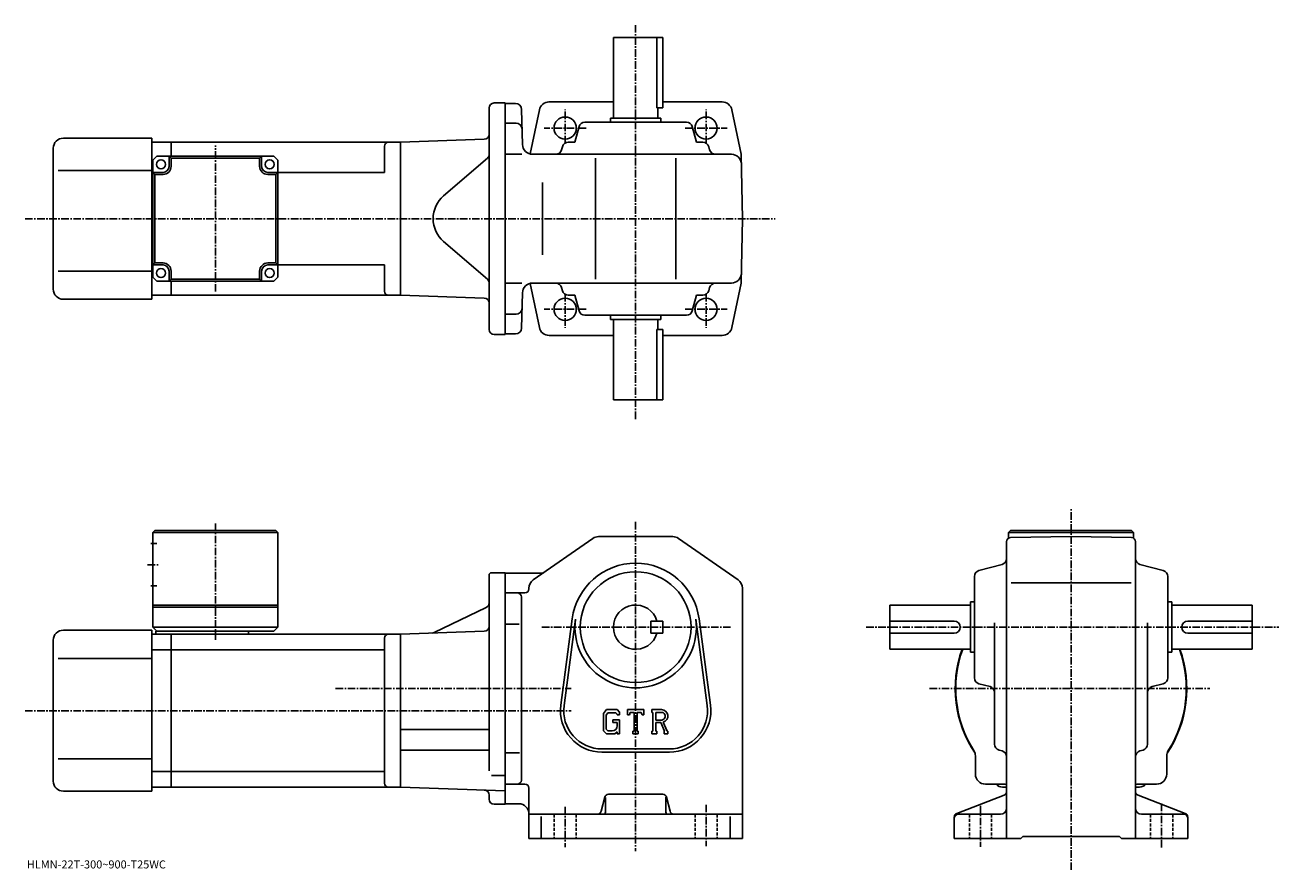
# Model space of a CAD drawing. Extents: x -9 to 614, y -14 to 406.
import ezdxf

# ---------------------------------------------------------------- set-up
doc = ezdxf.new("R2010")
doc.units = 0
doc.header["$LTSCALE"] = 3
doc.linetypes.add('CENTER', pattern=[2, 1.25, -0.25, 0.25, -0.25])
doc.linetypes.add('DASHED', pattern=[0.75, 0.5, -0.25])
doc.layers.get('0').update_dxf_attribs({"linetype": 'CONTINUOUS'})
doc.styles.get("Standard").update_dxf_attribs({"font": 'txt', "bigfont": 'BIGFONT'})

msp = doc.modelspace()

# ---------------------------------------------------------------- linework, layer by layer
at = {"linetype": 'CENTER'}
for p, q in [((294.408905, 406.024414), (294.408905, 209.598755)), ((259.408905, 347.265411), (259.408905, 364.036255)), ((329.408905, 347.265411), (329.408905, 364.036255)), ((269.858521, 354.822693), (249.004349, 354.822693)), ((318.95929, 354.822693), (339.813477, 354.822693)), ((85.658897, 273.576447), (85.658897, 346.269257)), ((-8.848125, 309.822693), (363.748352, 309.822693)), ((259.408905, 272.380005), (259.408905, 255.609161)), ((329.408905, 272.380005), (329.408905, 255.609161)), ((269.858521, 264.822693), (249.004349, 264.822693)), ((318.95929, 264.822693), (339.813477, 264.822693)), ((510.659363, -13.731583), (510.659363, 165.818436)), ((85.658905, 158.322433), (85.658905, 100.299416)), ((294.408905, 159.143433), (294.408905, -4.356563)), ((52.033905, 137.893463), (57.783905, 137.893463)), ((247.838501, 106.89344), (341.911865, 106.89344)), ((408.909363, 106.89344), (613.909363, 106.89344)), ((145.396881, 76.39344), (262.408905, 76.39344)), ((440.434387, 76.39344), (579.559387, 76.39344)), ((-8.848125, 65.39344), (262.408905, 65.39344)), ((555.659363, 19.203438), (555.659363, -2.726563)), ((259.408905, 17.643436), (259.408905, -2.356563)), ((329.408905, 18.643436), (329.408905, -1.856563)), ((465.659363, 18.183437), (465.659363, -2.216562))]:
    msp.add_line(p, q, dxfattribs=at)
at = {"linetype": 'CONTINUOUS'}
for p, q in [((283.408905, 399.822693), (307.908905, 399.822693)), ((283.408905, 359.822693), (283.408905, 399.822693)), ((304.991913, 399.822693), (304.991913, 364.822693)), ((307.908905, 364.822693), (307.908905, 399.822693)), ((283.408905, 367.822693), (251.292633, 367.822693)), ((337.347015, 367.822693), (307.908905, 367.822693)), ((221.658905, 254.822708), (221.658905, 364.822693)), ((224.158905, 367.322693), (229.658905, 367.322693)), ((229.658905, 367.322693), (229.658905, 252.322708)), ((229.658905, 367.072693), (234.736435, 367.072693)), ((237.735413, 364.151245), (238.192596, 346.691833)), ((246.576828, 363.846954), (241.997696, 341.967163)), ((304.991913, 364.822693), (307.908905, 364.822693)), ((305.408905, 359.822693), (305.408905, 364.822693)), ((342.240967, 363.846954), (346.850342, 341.822693)), ((229.658905, 357.322693), (234.991745, 357.322693)), ((264.252655, 347.822693), (266.31662, 355.592865)), ((269.216064, 357.822693), (319.601746, 357.822693)), ((281.908905, 357.822693), (281.908905, 359.822693)), ((281.908905, 359.822693), (306.908905, 359.822693)), ((306.908905, 357.822693), (306.908905, 359.822693)), ((324.565155, 347.822693), (322.501221, 355.592865)), ((10.159028, 349.822693), (54.159027, 349.822693)), ((54.159027, 269.822693), (54.159027, 349.822693)), ((219.246155, 349.274963), (177.658905, 347.822693)), ((5.159028, 274.822693), (5.159028, 344.822693)), ((63.659027, 347.822693), (54.159027, 347.822693)), ((63.659027, 347.822693), (177.659027, 347.822693)), ((63.659027, 347.822693), (63.659027, 340.822693)), ((169.659027, 345.822693), (169.659027, 332.822693)), ((177.658905, 347.822693), (177.658905, 271.822693)), ((177.658905, 347.822693), (177.658905, 271.822693)), ((258.066345, 345.592865), (257.657196, 344.052551)), ((264.252655, 347.822693), (260.96582, 347.822693)), ((324.565155, 347.822693), (327.85199, 347.822693)), ((330.751465, 345.592865), (331.160614, 344.052551)), ((54.658897, 338.822693), (56.658897, 340.822693)), ((54.658897, 280.822693), (54.658897, 338.822693)), ((56.658897, 340.822693), (114.658897, 340.822693)), ((62.658897, 335.822693), (62.658897, 340.822693)), ((63.658897, 339.822693), (62.658897, 340.822693)), ((63.658897, 339.822693), (63.658897, 335.822693)), ((63.658897, 339.822693), (107.658897, 339.822693)), ((107.658897, 339.822693), (108.658897, 340.822693)), ((107.658897, 335.822693), (107.658897, 339.822693)), ((108.658897, 335.822693), (108.658897, 340.822693)), ((116.658897, 338.822693), (114.658897, 340.822693)), ((116.658897, 338.822693), (116.658897, 280.822693)), ((220.790726, 339.928711), (199.037613, 321.186584)), ((237.949387, 341.822693), (229.658905, 341.822693)), ((243.190887, 341.822693), (341.936859, 341.822693)), ((274.408905, 279.822693), (274.408905, 339.822693)), ((314.408905, 279.822693), (314.408905, 339.822693)), ((347.408905, 309.822693), (346.850342, 341.822693)), ((7.659028, 333.822693), (54.159027, 333.822693)), ((54.658897, 332.822693), (54.159027, 332.822693)), ((59.658897, 332.822693), (54.658897, 332.822693)), ((55.658897, 331.822693), (54.658897, 332.822693)), ((59.658897, 331.822693), (55.658897, 331.822693)), ((55.658897, 287.822693), (55.658897, 331.822693)), ((111.658897, 332.822693), (116.658897, 332.822693)), ((115.658897, 331.822693), (111.658897, 331.822693)), ((115.658897, 331.822693), (116.658897, 332.822693)), ((115.658897, 287.822693), (115.658897, 331.822693)), ((116.658897, 332.822693), (169.659027, 332.822693)), ((248.223907, 327.822693), (248.223907, 291.822693)), ((347.408905, 309.822693), (346.850342, 277.822693)), ((220.790726, 279.716705), (199.037613, 298.458832)), ((54.658897, 286.822693), (54.159027, 286.822693)), ((55.658897, 287.822693), (54.658897, 286.822693)), ((59.658897, 286.822693), (54.658897, 286.822693)), ((55.658897, 287.822693), (59.658897, 287.822693)), ((111.658897, 287.822693), (115.658897, 287.822693)), ((111.658897, 286.822693), (116.658897, 286.822693)), ((115.658897, 287.822693), (116.658897, 286.822693)), ((116.658897, 286.822693), (169.659027, 286.822693)), ((169.659027, 286.822693), (169.659027, 273.822693)), ((7.659028, 283.822693), (54.159027, 283.822693)), ((54.658897, 280.822693), (56.658897, 278.822693)), ((62.658897, 283.822693), (62.658897, 278.822693)), ((63.658897, 283.822693), (63.658897, 279.822693)), ((107.658897, 279.822693), (107.658897, 283.822693)), ((108.658897, 283.822693), (108.658897, 278.822693)), ((114.658897, 278.822693), (116.658897, 280.822693)), ((56.658897, 278.822693), (114.658897, 278.822693)), ((63.658897, 279.822693), (62.658897, 278.822693)), ((63.658897, 279.822693), (107.658897, 279.822693)), ((63.659027, 278.822693), (63.659027, 271.822693)), ((107.658897, 279.822693), (108.658897, 278.822693)), ((237.949387, 277.822693), (229.658905, 277.822693)), ((246.576828, 255.798462), (241.997696, 277.678253)), ((243.190887, 277.822693), (341.936859, 277.822693)), ((258.066345, 274.052551), (257.657196, 275.592865)), ((330.751465, 274.052551), (331.160614, 275.592865)), ((342.240967, 255.798462), (346.850342, 277.822693)), ((10.159028, 269.822693), (54.159027, 269.822693)), ((63.659027, 271.822693), (54.159027, 271.822693)), ((63.659027, 271.822723), (177.659027, 271.822723)), ((219.246155, 270.370453), (177.658905, 271.822693)), ((237.735413, 255.494171), (238.192596, 272.953583)), ((264.252655, 271.822693), (260.96582, 271.822693)), ((264.252655, 271.822693), (266.31662, 264.052551)), ((324.565155, 271.822693), (322.501221, 264.052551)), ((324.565155, 271.822693), (327.85199, 271.822693)), ((229.658905, 262.322693), (234.991745, 262.322693)), ((269.216064, 261.822693), (319.601746, 261.822693)), ((281.908905, 261.822693), (281.908905, 259.822693)), ((306.908905, 261.822693), (306.908905, 259.822693)), ((281.908905, 259.822693), (306.908905, 259.822693)), ((283.408905, 259.822693), (283.408905, 219.822708)), ((305.408905, 259.822693), (305.408905, 254.822708)), ((224.158905, 252.322708), (229.658905, 252.322708)), ((234.736435, 252.572708), (229.658905, 252.572708)), ((251.47081, 251.822708), (283.408905, 251.822708)), ((304.991913, 219.822708), (304.991913, 254.822708)), ((304.991913, 254.822708), (307.908905, 254.822708)), ((307.908905, 254.822708), (307.908905, 219.822708)), ((307.908905, 251.822708), (337.347015, 251.822708)), ((283.408905, 219.822708), (307.908905, 219.822708)), ((54.658905, 153.893433), (55.658905, 154.893433)), ((54.658905, 153.893433), (116.658905, 153.893463)), ((54.658905, 153.893433), (54.658905, 106.89344)), ((55.658905, 154.893433), (115.658905, 154.893463)), ((115.658905, 154.893463), (116.658905, 153.893463)), ((116.658905, 153.893463), (116.658905, 106.89344)), ((243.549911, 130.385681), (273.120514, 150.995422)), ((275.979492, 151.893433), (312.838318, 151.893433)), ((345.267914, 130.385681), (315.697296, 150.995422)), ((480.659363, 154.893417), (479.659363, 153.893417)), ((479.659363, 153.893417), (479.659363, 151.101425)), ((479.659363, 153.893417), (541.659363, 153.893417)), ((480.62439, 151.36908), (510.659363, 151.893433)), ((480.659363, 154.893417), (540.659363, 154.893417)), ((540.694153, 151.369415), (510.659363, 151.893433)), ((540.659363, 154.893417), (541.659363, 153.893417)), ((541.659363, 153.893417), (541.659363, 151.101776)), ((53.533905, 148.393463), (56.658905, 148.393463)), ((478.659363, 25.267038), (478.659363, 149.369354)), ((542.659363, 25.267038), (542.659363, 149.36972)), ((464.88916, 134.985733), (476.429565, 138.051132)), ((556.429565, 134.985733), (544.88916, 138.051132)), ((221.658905, 132.893433), (221.658905, 105.89344)), ((222.658905, 133.893433), (229.65892, 133.893433)), ((229.65892, 133.893433), (229.658905, 18.893436)), ((229.658905, 133.643433), (247.281906, 133.643433)), ((462.659363, 81.700584), (462.659363, 132.086273)), ((558.659363, 81.700592), (558.659363, 132.086273)), ((53.533905, 127.393456), (56.658905, 127.393456)), ((241.40892, 126.283699), (241.408905, 125.89344)), ((347.408905, 126.283676), (347.408905, 1.893458)), ((480.889374, 128.893433), (540.559387, 128.893433)), ((229.658905, 123.89344), (239.408905, 123.89344)), ((237.658905, 30.893438), (237.658905, 121.89344)), ((460.659363, 119.39344), (460.659363, 94.39344)), ((462.659363, 119.39344), (460.659363, 119.39344)), ((558.659363, 119.39344), (560.659363, 119.39344)), ((560.659363, 119.39344), (560.659363, 94.39344)), ((54.658905, 117.893456), (116.658905, 117.893456)), ((54.658905, 116.893456), (116.658905, 116.893456)), ((220.245773, 116.711243), (194.302353, 104.186829)), ((420.659363, 95.89344), (420.659363, 117.89344)), ((460.659363, 117.89344), (420.659363, 117.89344)), ((560.659363, 117.89344), (600.659363, 117.89344)), ((600.659363, 95.89344), (600.659363, 117.89344)), ((54.658905, 106.89344), (56.658905, 104.89344)), ((54.658905, 106.89344), (116.658905, 106.89344)), ((116.658905, 106.89344), (114.658905, 104.89344)), ((221.658905, 106.39344), (221.658905, 35.480782)), ((229.658905, 108.353439), (236.533905, 108.353439)), ((257.237701, 68.101028), (262.934296, 111.066536)), ((258.8237, 67.890732), (264.520508, 110.856255)), ((307.908905, 109.893478), (301.908905, 109.893456)), ((301.908905, 103.893456), (301.908905, 109.893456)), ((307.908905, 103.893478), (307.908905, 109.893478)), ((324.297302, 110.8563), (329.99411, 67.890762)), ((325.883514, 111.066597), (331.580109, 68.101067)), ((452.659363, 109.89344), (420.659363, 109.89344)), ((472.659363, 48.698277), (472.659363, 108.96344)), ((548.659363, 48.698277), (548.659363, 108.96344)), ((568.659363, 109.89344), (600.659363, 109.89344)), ((5.158906, 30.393417), (5.158906, 100.393417)), ((10.158906, 105.393417), (54.158905, 105.393417)), ((54.158905, 25.393417), (54.158905, 105.393417)), ((54.158905, 103.393417), (63.658905, 103.393417)), ((56.158905, 104.89344), (114.658905, 104.89344)), ((56.158905, 104.89344), (56.158905, 103.39344)), ((63.658905, 103.393417), (177.658905, 103.393417)), ((63.658905, 27.393436), (63.658905, 103.393417)), ((102.158905, 104.89344), (102.158905, 103.39344)), ((169.658905, 101.393417), (169.658905, 29.393436)), ((219.246155, 104.845695), (177.658905, 103.39344)), ((177.658905, 103.39344), (177.658905, 27.393436)), ((307.908905, 103.893478), (301.908905, 103.893456)), ((452.659363, 103.89344), (420.659363, 103.89344)), ((568.659363, 103.89344), (600.659363, 103.89344)), ((54.158905, 95.642418), (63.658905, 95.642418)), ((63.658905, 95.642418), (169.658905, 95.642418)), ((460.659363, 95.89344), (420.659363, 95.89344)), ((462.659363, 94.39344), (460.659363, 94.39344)), ((558.659363, 94.39344), (560.659363, 94.39344)), ((560.659363, 95.89344), (600.659363, 95.89344)), ((7.658906, 91.393417), (54.158905, 91.393417)), ((464.88916, 78.801132), (470.429565, 77.329483)), ((556.429565, 78.801132), (550.88916, 77.329483)), ((279.861298, 65.89344), (278.408905, 64.033676)), ((278.408905, 64.033676), (278.408905, 55.4506)), ((280.655914, 64.29969), (279.752716, 63.179688)), ((279.752716, 63.179688), (279.752716, 56.266357)), ((279.861298, 65.89344), (285.240692, 65.89344)), ((284.510895, 64.29969), (280.655914, 64.29969)), ((285.252716, 63.582581), (284.495697, 64.29969)), ((285.240692, 65.89344), (286.408905, 64.596947)), ((285.252716, 63.582581), (285.252716, 63.393436)), ((285.252716, 63.393436), (286.408905, 63.393436)), ((286.408905, 64.596947), (286.408905, 63.393436)), ((290.408905, 63.393436), (290.408905, 65.89344)), ((290.408905, 65.89344), (298.408905, 65.89344)), ((290.408905, 63.393436), (291.296906, 63.393436)), ((291.726715, 64.42469), (291.296906, 63.393436)), ((293.627716, 64.42469), (291.726715, 64.42469)), ((293.627716, 64.42469), (293.627716, 55.205936)), ((295.127716, 64.42469), (295.127716, 55.205936)), ((295.127716, 64.42469), (297.212097, 64.42469)), ((297.212097, 64.42469), (297.574493, 63.393436)), ((297.574493, 63.393436), (298.408905, 63.393436)), ((298.408905, 63.393436), (298.408905, 65.89344)), ((302.408905, 65.89344), (307.205902, 65.89344)), ((302.408905, 65.89344), (302.408905, 64.42469)), ((302.408905, 64.42469), (303.002716, 64.42469)), ((303.002716, 64.42469), (303.002716, 55.143436)), ((304.377716, 64.42469), (304.377716, 60.752529)), ((304.377716, 64.42469), (308.110718, 64.422256)), ((279.752716, 56.266357), (280.670319, 55.299679)), ((283.158905, 60.862186), (286.408905, 60.862186)), ((283.158905, 60.862186), (283.158905, 59.549686)), ((285.252716, 59.549686), (283.158905, 59.549686)), ((285.252716, 59.549686), (285.252716, 57.799683)), ((285.252716, 58.299686), (285.252716, 59.299686)), ((286.408905, 60.862186), (286.408905, 53.893436)), ((307.457916, 60.752529), (304.377716, 60.752529)), ((304.377716, 59.502811), (304.377716, 55.143436)), ((304.377716, 59.502811), (306.93811, 59.502811)), ((306.93811, 59.502811), (308.814301, 55.143436)), ((308.089691, 59.611549), (310.072113, 55.143436)), ((177.658905, 55.993439), (221.658905, 55.993439)), ((278.408905, 55.4506), (279.952118, 53.893436)), ((284.112518, 53.893436), (279.952118, 53.893436)), ((282.752716, 55.299679), (280.670319, 55.299679)), ((285.252716, 54.849998), (284.112518, 53.893436)), ((285.252716, 54.849998), (285.252716, 53.893436)), ((285.252716, 53.893436), (286.408905, 53.893436)), ((293.033905, 55.205936), (293.033905, 53.893436)), ((293.033905, 55.205936), (293.627716, 55.205936)), ((293.033905, 53.893436), (295.627716, 53.893436)), ((295.127716, 55.205936), (295.627716, 55.205936)), ((295.627716, 55.205936), (295.627716, 53.893436)), ((302.408905, 55.143436), (303.002716, 55.143436)), ((302.408905, 55.143436), (302.408905, 53.893436)), ((304.9245, 53.893436), (302.408905, 53.893436)), ((304.377716, 55.143436), (304.9245, 55.143436)), ((304.9245, 55.143436), (304.9245, 53.893436)), ((308.565094, 55.143436), (308.814301, 55.143436)), ((308.565094, 55.143436), (308.565094, 53.893436)), ((308.565094, 53.893436), (310.408905, 53.893436)), ((310.072113, 55.143436), (310.408905, 55.143436)), ((310.408905, 55.143436), (310.408905, 53.893436)), ((177.658905, 45.793438), (221.658905, 45.793438)), ((229.658905, 44.433437), (236.658905, 44.433437)), ((277.658905, 46.393436), (311.158905, 46.393436)), ((277.658905, 44.793438), (311.158905, 44.793438)), ((474.886383, 45.799557), (476.432373, 45.387299)), ((546.432373, 45.799576), (544.886353, 45.387299)), ((7.658906, 41.393417), (54.158905, 41.393417)), ((463.159363, 33.893436), (463.159363, 42.944778)), ((558.159363, 33.893436), (558.159363, 42.944778)), ((54.158905, 35.144417), (63.658905, 35.144417)), ((63.658905, 35.144459), (169.658905, 35.144459)), ((222.783981, 33.239437), (229.658905, 33.239437)), ((10.158906, 25.393417), (54.158905, 25.393417)), ((54.158905, 27.393417), (63.658905, 27.393417)), ((63.658905, 27.393457), (177.658905, 27.393457)), ((229.658905, 25.577559), (177.658905, 27.393436)), ((235.658905, 28.893436), (229.658905, 28.893436)), ((235.658905, 28.893436), (239.408905, 28.893436)), ((241.408905, 26.893436), (241.408905, 1.893437)), ((468.159363, 28.893436), (477.190582, 28.893436)), ((476.659363, 27.393436), (478.659363, 27.393436)), ((478.659363, 25.267038), (478.659363, 16.893436)), ((544.659363, 27.393436), (542.659363, 27.393436)), ((542.659363, 25.267038), (542.659363, 16.893436)), ((553.159363, 28.893436), (544.107971, 28.893436)), ((221.658905, 21.393436), (221.658905, 23.442701)), ((224.158905, 18.893436), (229.658905, 18.893436)), ((229.658905, 19.143436), (236.40892, 19.143436)), ((277.28772, 15.408357), (279.030121, 22.378517)), ((279.408905, 22.268436), (279.408905, 14.893437)), ((280.97052, 23.893436), (307.847321, 23.893436)), ((309.408905, 22.455936), (309.408905, 14.893437)), ((311.530121, 15.408357), (309.78772, 22.378498)), ((477.37738, 23.400358), (453.941376, 14.386538)), ((543.941345, 23.400337), (567.37738, 14.386538)), ((275.347321, 13.893437), (241.408905, 13.893437)), ((247.408905, 12.830937), (247.408905, 1.893437)), ((313.47052, 13.893437), (275.347321, 13.893437)), ((313.47052, 13.893437), (347.408905, 13.893437)), ((341.408905, 12.830937), (341.408905, 1.893437)), ((452.659363, 12.519837), (452.659363, 1.893437)), ((454.659363, 13.893437), (475.659363, 13.893437)), ((478.659363, 16.893436), (478.659363, 1.893437)), ((542.659363, 16.893436), (542.659363, 1.893437)), ((566.659363, 13.893437), (545.659363, 13.893437)), ((568.659363, 12.519837), (568.659363, 1.893437)), ((241.408905, 1.893437), (347.408905, 1.893437)), ((452.659363, 1.893437), (485.659363, 1.893437)), ((485.659363, 1.893437), (486.659363, 2.893437)), ((486.659363, 2.893437), (534.659363, 2.893437)), ((535.659363, 1.893437), (534.659363, 2.893437)), ((535.659363, 1.893437), (568.659363, 1.893437))]:
    msp.add_line(p, q, dxfattribs=at)
at = {"linetype": 'DASHED'}
for p, q in [((253.908905, 13.893437), (253.908905, 1.893437)), ((264.908905, 13.893437), (264.908905, 1.893437)), ((323.908905, 13.893437), (323.908905, 1.893437)), ((334.908905, 13.893437), (334.908905, 1.893437)), ((460.159363, 13.893437), (460.159363, 1.893437)), ((471.159363, 13.893437), (471.159363, 1.893437)), ((550.159363, 13.893437), (550.159363, 1.893437)), ((561.159363, 13.893437), (561.159363, 1.893437))]:
    msp.add_line(p, q, dxfattribs=at)
at = {"linetype": 'CONTINUOUS'}
for centre, radius in [((259.408905, 354.822693), 5.5), ((329.408905, 354.822693), 5.5), ((329.408905, 354.822693), 5.5), ((58.658897, 336.822693), 2.25), ((112.658897, 336.822693), 2.25), ((58.658897, 282.822693), 2.25), ((112.658897, 282.822693), 2.25), ((259.408905, 264.822693), 5.5), ((329.408905, 264.822693), 5.5), ((294.408905, 106.89344), 27.5)]:
    msp.add_circle(centre, radius, dxfattribs=at)
for centre, radius, start, end in [((251.47081, 362.822693), 5, 90, 168.179398), ((337.347015, 362.822693), 5, 11.820596, 90), ((224.158905, 364.822693), 2.5, 90, 180), ((234.736435, 364.072693), 3, -358.5, -270), ((234.991745, 354.322693), 3, 1.5, 90), ((269.216064, 354.822693), 3, 90, 165.124313), ((319.601746, 354.822693), 3, -345.124329, -270), ((10.159028, 344.822693), 5, 90, 180), ((219.158905, 351.773438), 2.5, -88, 0), ((171.659027, 345.822693), 2, 90, 180), ((243.190887, 346.822693), 5, -178.5, -90), ((254.757751, 344.822693), 3, -90, -14.875682), ((260.96582, 344.822693), 3, 90, 165.124313), ((327.85199, 344.822693), 3, -345.124329, -270), ((334.060059, 344.822693), 3, -165.124313, -90), ((219.158905, 341.822693), 2.5, -49.252373, 0), ((341.936859, 336.822693), 5, 1, 90), ((59.658897, 335.822693), 3, -90, 0), ((59.658897, 335.822693), 4, -90, 0), ((111.658897, 335.822693), 4, 180, 270), ((111.658897, 335.822693), 3, 180, 270), ((208.828537, 309.822693), 15, 130.74762, 229.25238), ((59.658897, 283.822693), 4, 0, 90), ((59.658897, 283.822693), 3, 0, 90), ((111.658897, 283.822693), 4, 90, 180), ((111.658897, 283.822693), 3, 90, 180), ((341.936859, 282.822693), 5, 270, 359), ((10.159028, 274.822693), 5, 180, 270), ((219.158905, 277.822723), 2.5, 0, 49.252373), ((243.190887, 272.822693), 5, 90, 178.5), ((254.757751, 274.822693), 3, 14.875682, 90), ((260.96582, 274.822693), 3, -165.124313, -90), ((327.85199, 274.822693), 3, 270, 345.124329), ((334.060059, 274.822693), 3, 90, 165.124313), ((171.659027, 273.822723), 2, 180, 270), ((219.158905, 267.871979), 2.5, 0, 88), ((234.991745, 265.322693), 3, -90, -1.5), ((269.216064, 264.822693), 3, -165.124313, -90), ((319.601746, 264.822693), 3, 270, 345.124329), ((234.736435, 255.572708), 3, 270, 358.5), ((251.47081, 256.822693), 5, -168.179398, -90), ((337.347015, 256.822693), 5, -90, -11.820596), ((224.158905, 254.822708), 2.5, 180, 270), ((275.979492, 146.893433), 5, 90, 124.875603), ((312.838318, 146.893433), 5, 55.124809, 90), ((480.659363, 149.369385), 2, 91.00058, 180), ((540.659363, 149.36972), 2, 0, 89.000519), ((294.408905, 106.89344), 31.75, 7.552697, 172.447403), ((475.659363, 140.950577), 3, -75.124153, 0), ((545.659363, 140.950623), 3, 180, 255.124603), ((222.658905, 132.893433), 1, 90, 180), ((247.281708, 136.643433), 3, 270, 304.875397), ((465.659363, 132.086304), 3, 104.876099, 180), ((555.659363, 132.086273), 3, 0, 75.124413), ((239.408905, 125.89344), 2, -90, 0), ((246.408905, 126.283699), 5, 124.875702, 180), ((342.408905, 126.283676), 5, 0, 55.124851), ((219.158905, 118.962624), 2.5, -64.230675, 0), ((235.65892, 121.89344), 2, 0, 90), ((294.408905, 106.89344), 11, 15.8266, 344.173401), ((219.158905, 107.344177), 2.5, -88, 0), ((294.408905, 106.89344), 30.15, -187.552597, 7.552697), ((452.659363, 106.89344), 3, -90, 90), ((568.659363, 106.89344), 3, 90, 270), ((10.158906, 100.393417), 5, 90, 180), ((171.658905, 101.39344), 2, 90, 180), ((193.215485, 106.43821), 2.5, 272, 295.769318), ((510.659363, 76.39344), 57.5, 160.176102, 213.997131), ((510.659363, 76.39344), 57.25, 160.085907, 212.501907), ((510.659363, 76.39344), 57.5, -33.997124, 19.823904), ((510.659363, 76.39344), 57.25, -32.501888, 19.91411), ((465.659363, 81.700607), 3, 180, 255.124603), ((555.659363, 81.700584), 3, -75.124207, 0), ((469.659363, 74.430016), 3, 0, 75.124496), ((551.659363, 74.430046), 3, 104.876099, 180), ((277.658905, 65.39344), 20.6, 172.447403, 270), ((277.658905, 65.39344), 19, 172.447601, 270), ((307.205902, 62.690315), 3.203126, -73.981873, 90.00351), ((307.205902, 62.690315), 1.954125, -82.585274, 62.41185), ((311.158905, 65.39344), 20.6, -90, 7.5527), ((311.158905, 65.39344), 19, -90, 7.5527), ((282.752716, 57.799683), 2.5, -89.999786, 0.000109), ((458.159363, 42.944778), 5, 0, 32.499691), ((475.659363, 48.698299), 3, 180, 255.069), ((475.659363, 42.488598), 3, 0, 75.068779), ((545.659363, 42.488617), 3, 104.931801, 180), ((545.659363, 48.698277), 3, -75.06842, 0), ((563.159363, 42.944778), 5, 147.498306, 180), ((468.159363, 33.893436), 5, 180, 270), ((553.159363, 33.893436), 5, -90, 0), ((10.158906, 30.393417), 5, 180, 270), ((171.658905, 29.393457), 2, 180, 270), ((219.158905, 23.442701), 2.5, 0, 88), ((235.658905, 30.893438), 2, -90, 0), ((239.408905, 26.893436), 2, 0, 90), ((476.659363, 31.393438), 4, 218.645996, 270), ((477.210785, 23.893436), 5, 73.928284, 90.230461), ((476.659363, 25.267038), 2, -68.962189, 0), ((510.659363, 76.39344), 57.5, 236.002823, 236.184402), ((510.659363, 76.39344), 57.5, 303.815582, 303.997162), ((544.659363, 25.267057), 2, 180, 248.962799), ((544.107971, 23.893436), 5, 90, 106.0718), ((544.659363, 31.393438), 4, 270, 322.311005), ((224.158905, 21.393436), 2.5, 180, 270), ((236.40892, 14.143417), 5, 0, 90), ((280.97052, 21.893436), 2, 90, 165.963898), ((307.847321, 21.893436), 2, 14.03644, 90), ((275.347321, 15.893437), 2, 270, 345.963715), ((278.408905, 14.893437), 1, -90, 0), ((310.408905, 14.893437), 1, 180, 270), ((313.47052, 15.893437), 2, 194.036194, 270), ((454.659363, 12.519857), 2, 111.037903, 180), ((454.659363, 11.893437), 2, 90, 180), ((475.659363, 16.893417), 3, -90, 0), ((545.659363, 16.893436), 3, 180, 270), ((566.659363, 11.893437), 2, 0, 90), ((566.659363, 12.519837), 2, 0, 68.962646)]:
    msp.add_arc(centre, radius, start, end, dxfattribs=at)

# ---------------------------------------------------------------- texts
msp.add_text('HLMN-22T-300~900-T25WC', height=4).set_placement((-8, -13))

doc.saveas('drawing.dxf')
